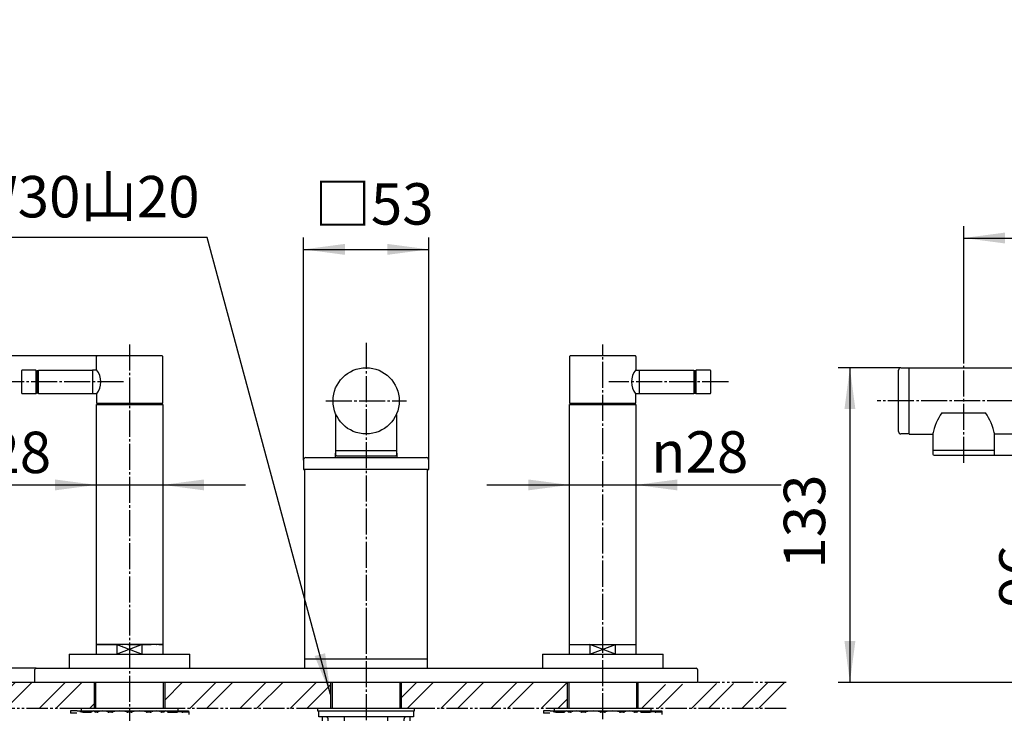
# Model space of a CAD drawing. Units: inches. Extents: x 0 to 1050, y 0 to 1485.
# Drawn here: x 237 to 654, y 435 to 728 of the extents above; entities that cross this region are included whole.
import ezdxf

# ---------------------------------------------------------------- set-up
doc = ezdxf.new("R2010")
doc.units = ezdxf.units.IN
for name, pattern in [('CENTER_DASH_DASH', [14, 9, -1, 1, -1, 1, -1]), ('DASH_CENTER', [14, 11, -1, 1, -1]), ('DASHED', [15, 7, -8]), ('PHANTOM', [13, 10, -1, 0, -1, 0, -1])]:
    doc.linetypes.add(name, pattern=pattern)
doc.layers.add('1', color=7, linetype='Continuous')
doc.styles.add('CONVERTER_1', font='msmincho.ttc', dxfattribs={"width": 0.89})
doc.styles.add('CONVERTER_2', font='txt.shx', dxfattribs={"width": 0.9})
doc.dimstyles.new('ME10_DIM_1', dxfattribs={"dimtxt": 17.5, "dimasz": 17.5, "dimexe": 5, "dimexo": 0, "dimtad": 1, "dimdsep": 46, "dimtxsty": 'CONVERTER_2', "dimsah": 1, "dimcen": 0.09, "dimclrd": 2, "dimclre": 2, "dimclrt": 7, "dimadec": 0, "dimazin": 0, "dimtfac": 1, "dimtdec": 4, "dimtmove": 0, "dimatfit": 3, "dimfxl": 1, "dimtolj": 1, "dimtzin": 0, "dimarcsym": 0})
doc.dimstyles.new('ME10_DIM_10', dxfattribs={"dimtxt": 17.5, "dimasz": 17.5, "dimexe": 5, "dimexo": 0, "dimtad": 1, "dimdsep": 46, "dimtxsty": 'CONVERTER_2', "dimsah": 1, "dimcen": 0.09, "dimclrd": 2, "dimclre": 2, "dimclrt": 7, "dimadec": 0, "dimazin": 0, "dimtfac": 1, "dimtdec": 4, "dimtmove": 0, "dimatfit": 3, "dimfxl": 1, "dimtolj": 1, "dimtzin": 0, "dimarcsym": 0})
doc.dimstyles.new('ME10_DIM_13', dxfattribs={"dimtxt": 17.5, "dimasz": 17.5, "dimexe": 5, "dimexo": 0, "dimtad": 1, "dimdsep": 46, "dimtxsty": 'CONVERTER_2', "dimsah": 1, "dimcen": 0.09, "dimclrd": 2, "dimclre": 2, "dimclrt": 7, "dimadec": 0, "dimazin": 0, "dimtfac": 1, "dimtdec": 4, "dimtmove": 0, "dimatfit": 3, "dimfxl": 1, "dimtolj": 1, "dimtzin": 0, "dimarcsym": 0})
doc.dimstyles.new('ME10_DIM_14', dxfattribs={"dimtxt": 17.5, "dimasz": 17.5, "dimexe": 5, "dimexo": 0, "dimtad": 1, "dimdsep": 46, "dimtxsty": 'CONVERTER_2', "dimsah": 1, "dimcen": 0.09, "dimclrd": 2, "dimclre": 2, "dimclrt": 7, "dimadec": 0, "dimazin": 0, "dimtfac": 1, "dimtdec": 4, "dimtmove": 0, "dimatfit": 3, "dimfxl": 1, "dimtolj": 1, "dimtzin": 0, "dimarcsym": 0})
doc.dimstyles.new('ME10_DIM_15', dxfattribs={"dimtxt": 17.5, "dimasz": 17.5, "dimexe": 5, "dimexo": 0, "dimtad": 1, "dimdsep": 46, "dimtxsty": 'CONVERTER_1', "dimsah": 1, "dimcen": 0.09, "dimclrd": 2, "dimclre": 2, "dimclrt": 7, "dimadec": 0, "dimazin": 0, "dimtfac": 1, "dimtdec": 4, "dimtmove": 0, "dimatfit": 3, "dimfxl": 1, "dimtolj": 1, "dimtzin": 0, "dimarcsym": 0})
doc.dimstyles.new('ME10_DIM_2', dxfattribs={"dimtxt": 17.5, "dimasz": 17.5, "dimexe": 5, "dimexo": 0, "dimtad": 1, "dimdsep": 46, "dimtxsty": 'CONVERTER_2', "dimsah": 1, "dimcen": 0.09, "dimclrd": 2, "dimclre": 2, "dimclrt": 7, "dimadec": 0, "dimazin": 0, "dimtfac": 1, "dimtdec": 4, "dimtmove": 0, "dimatfit": 3, "dimfxl": 1, "dimtolj": 1, "dimtzin": 0, "dimarcsym": 0})
doc.dimstyles.new('ME10_DIM_7', dxfattribs={"dimtxt": 17.5, "dimasz": 17.5, "dimexe": 5, "dimexo": 0, "dimtad": 1, "dimdsep": 46, "dimtxsty": 'CONVERTER_2', "dimsah": 1, "dimcen": 0.09, "dimse1": 1, "dimse2": 1, "dimclrd": 2, "dimclre": 2, "dimclrt": 7, "dimadec": 0, "dimazin": 0, "dimtfac": 1, "dimtdec": 4, "dimtmove": 0, "dimatfit": 3, "dimfxl": 1, "dimtolj": 1, "dimtzin": 0, "dimarcsym": 0})
doc.dimstyles.new('ME10_DIM_8', dxfattribs={"dimtxt": 17.5, "dimasz": 17.5, "dimexe": 5, "dimexo": 0, "dimtad": 1, "dimdsep": 46, "dimtxsty": 'CONVERTER_2', "dimsah": 1, "dimcen": 0.09, "dimse1": 1, "dimse2": 1, "dimclrd": 2, "dimclre": 2, "dimclrt": 7, "dimadec": 0, "dimazin": 0, "dimtfac": 1, "dimtdec": 4, "dimtmove": 0, "dimatfit": 3, "dimfxl": 1, "dimtolj": 1, "dimtzin": 0, "dimarcsym": 0})
doc.dimstyles.get("Standard").update_dxf_attribs({"dimtxt": 0.18, "dimasz": 0.18, "dimexe": 0.18, "dimexo": 0.0625, "dimgap": 0.09, "dimtad": 0, "dimtih": 1, "dimtoh": 1, "dimdec": 4, "dimzin": 0, "dimdsep": 46, "dimtxsty": 'Standard', "dimcen": 0.09, "dimadec": 0, "dimazin": 0, "dimtfac": 1, "dimtdec": 4, "dimtofl": 0, "dimtmove": 0, "dimatfit": 3, "dimfxl": 1, "dimtolj": 1, "dimtzin": 0, "dimarcsym": 0})
pattern_1 = [(45, (0, 0), (-21.2132, 2e-15), []), (45, (3.536, -3.536), (-21.2132, 2e-15), [])]

# ---------------------------------------------------------------- blocks, each defined once
blk = doc.blocks.new('12-3__3', base_point=(4196.34, 739.53))
at = {"layer": '1', "color": 7, "linetype": 'Continuous'}
for p, q in [((363.89, 433.11), (363.89, 435.61)), ((403.89, 433.11), (363.89, 433.11)), ((365.42, 426.61), (365.42, 433.11)), ((374.66, 433.11), (374.66, 426.61)), ((393.13, 426.61), (393.13, 433.11)), ((402.37, 433.11), (402.37, 426.61)), ((403.89, 435.61), (403.89, 433.11)), ((365.42, 426.61), (402.37, 426.61))]:
    blk.add_line(p, q, dxfattribs=at)
at = {"layer": '1', "color": 2, "linetype": 'DASHED'}
for p, q in [((367.89, 426.61), (367.89, 432.11)), ((399.89, 432.11), (399.89, 426.61))]:
    blk.add_line(p, q, dxfattribs=at)
for centre, start, end in [((366.89, 432.11), 0, 90), ((400.89, 432.11), 90, 180)]:
    blk.add_arc(centre, 1, start, end, dxfattribs=at)
blk = doc.blocks.new('37-259A', base_point=(-1811.32, 1335.12))
at = {"layer": '1', "color": 7, "linetype": 'Continuous'}
for p, q in [((357.4, 541.61), (357.4, 537.61)), ((358.4, 542.61), (396.89, 542.61)), ((396.89, 542.61), (409.39, 542.61)), ((410.39, 537.61), (410.39, 541.61)), ((357.4, 537.61), (357.89, 537.61)), ((409.89, 537.61), (410.39, 537.61))]:
    blk.add_line(p, q, dxfattribs=at)
for centre, start, end in [((358.4, 541.61), 90, 180), ((409.39, 541.61), 0, 90)]:
    blk.add_arc(centre, 1, start, end, dxfattribs=at)
blk = doc.blocks.new('37-230-M1__4', base_point=(258.39, 453.61))
at = {"layer": '1', "color": 4, "linetype": 'PHANTOM'}
blk.add_line((269.89, 463.61), (297.89, 463.61), dxfattribs=at)
at = {"layer": '1', "color": 7, "linetype": 'Continuous'}
for p, q in [((269.89, 459.61), (269.89, 463.61)), ((278.51, 463.61), (278.51, 459.61)), ((289.28, 459.61), (289.28, 463.61)), ((297.89, 463.61), (297.89, 459.61)), ((258.39, 459.61), (309.39, 459.61)), ((258.39, 459.61), (258.39, 453.61)), ((309.39, 453.61), (309.39, 459.61))]:
    blk.add_line(p, q, dxfattribs=at)
at = {"layer": '1', "color": 2, "linetype": 'Continuous'}
for p, q in [((289.28, 463.61), (278.51, 459.61)), ((278.51, 463.61), (289.28, 459.61))]:
    blk.add_line(p, q, dxfattribs=at)
blk = doc.blocks.new('31-72__5', base_point=(269.89, 565.61))
at = {"layer": '1', "color": 7, "linetype": 'Continuous'}
for p, q in [((269.89, 579.71), (269.89, 585.41)), ((297.69, 585.61), (270.09, 585.61)), ((297.89, 565.61), (297.89, 585.41)), ((269.89, 569.51), (269.89, 565.61)), ((269.89, 565.61), (297.89, 565.61))]:
    blk.add_line(p, q, dxfattribs=at)
for centre, radius, start, end in [((270.09, 585.41), 0.2, 90, 180), ((297.69, 585.41), 0.2, 0, 90), ((263.73, 574.61), 8, -39.6057, 39.6057)]:
    blk.add_arc(centre, radius, start, end, dxfattribs=at)
blk = doc.blocks.new('104-14BX', base_point=(890.43, 156.51))
at = {"color": 7, "linetype": 'Continuous'}
blk.add_line((627.17, 561.61), (645.75, 561.61), dxfattribs=at)
for centre, start, end in [((649.72, 546.77), 146.6458, 167.4966), ((623.2, 546.77), 12.5034, 33.3542)]:
    blk.add_arc(centre, 27, start, end, dxfattribs=at)
at = {"layer": '1', "color": 7, "linetype": 'Continuous'}
for p, q in [((613.46, 580.61), (862.46, 580.61)), ((613.46, 552.61), (623.36, 552.61)), ((862.46, 552.61), (649.56, 552.61))]:
    blk.add_line(p, q, dxfattribs=at)
blk = doc.blocks.new('34-140__6', base_point=(919.85, 667.79))
at = {"layer": '1', "color": 7, "linetype": 'Continuous'}
for p, q in [((369.89, 946.61), (369.89, 950.11)), ((397.89, 950.11), (369.89, 950.11)), ((397.89, 950.11), (397.89, 946.61)), ((396.89, 945.61), (370.89, 945.61)), ((608.96, 553.61), (608.96, 579.61)), ((609.96, 580.61), (613.46, 580.61)), ((613.46, 552.61), (613.46, 580.61)), ((613.46, 552.61), (609.96, 552.61))]:
    blk.add_line(p, q, dxfattribs=at)
blk.add_circle((383.89, 566.61), 14, dxfattribs=at)
for centre, start, end in [((370.89, 946.61), 180, -90), ((396.89, 946.61), -90, 0), ((609.96, 579.61), 90, 180), ((609.96, 553.61), 180, -90)]:
    blk.add_arc(centre, 1, start, end, dxfattribs=at)
blk = doc.blocks.new('30-176', base_point=(503.82, 348.54))
at = {"layer": '1', "color": 7, "linetype": 'Continuous'}
for p, q in [((396.89, 545.45), (370.89, 545.45)), ((370.89, 545.45), (370.89, 543.95)), ((396.89, 543.95), (396.89, 545.45)), ((649.46, 545.61), (623.46, 545.61)), ((623.46, 545.61), (623.46, 544.11)), ((649.46, 544.11), (649.46, 545.61)), ((371.39, 543.45), (396.39, 543.45)), ((623.96, 543.61), (648.96, 543.61))]:
    blk.add_line(p, q, dxfattribs=at)
for centre, start, end in [((371.39, 543.95), 180, -90), ((396.39, 543.95), -90, 0), ((623.96, 544.11), 180, -90), ((648.96, 544.11), -90, 0)]:
    blk.add_arc(centre, 0.5, start, end, dxfattribs=at)
blk = doc.blocks.new('37-276B__7', base_point=(496.26, 292.76))
at = {"layer": '1', "color": 7, "linetype": 'Continuous'}
for p, q in [((370.89, 560.91), (370.89, 545.45)), ((396.89, 545.45), (396.89, 560.91)), ((623.46, 553.04), (623.46, 545.61)), ((649.46, 545.61), (649.46, 553.04))]:
    blk.add_line(p, q, dxfattribs=at)
blk = doc.blocks.new('37-276B__9', base_point=(370.89, 538.61))
at = {"layer": '1', "color": 7, "linetype": 'Continuous'}
for p, q in [((370.89, 542.61), (370.89, 544.45)), ((396.89, 544.45), (396.89, 542.61))]:
    blk.add_line(p, q, dxfattribs=at)
blk = doc.blocks.new('37-232-C2', base_point=(473.64, 453.61))
at = {"layer": '1', "color": 7, "linetype": 'Continuous'}
for p, q in [((274.64, 565.61), (274.64, 565.11)), ((293.14, 565.11), (293.14, 565.61)), ((474.64, 565.61), (474.64, 565.11)), ((493.14, 565.11), (493.14, 565.61))]:
    blk.add_line(p, q, dxfattribs=at)
blk = doc.blocks.new('30-172', base_point=(349.74, 706.81))
at = {"layer": '1', "color": 7, "linetype": 'Continuous'}
for p, q in [((368.89, 447.61), (368.89, 436.61)), ((398.89, 436.61), (398.89, 447.61)), ((368.89, 426.61), (368.89, 423.25)), ((398.89, 423.25), (398.89, 426.61)), ((398.89, 423.25), (368.89, 423.25)), ((368.89, 423.25), (369.53, 422.61)), ((398.26, 422.61), (369.53, 422.61)), ((371.89, 419.11), (371.89, 422.61)), ((395.89, 422.61), (395.89, 419.11)), ((398.26, 422.61), (398.89, 423.25)), ((375.9, 381.11), (376.21, 380.8)), ((376.21, 380.8), (376.39, 380.61)), ((391.39, 380.61), (376.39, 380.61)), ((391.39, 380.61), (391.58, 380.8)), ((391.58, 380.8), (391.89, 381.11))]:
    blk.add_line(p, q, dxfattribs=at)
at = {"layer": '1', "color": 2, "linetype": 'Continuous'}
for p, q in [((369.53, 447.61), (369.53, 436.61)), ((398.26, 436.61), (398.26, 447.61)), ((369.53, 426.61), (369.53, 422.61)), ((398.26, 422.61), (398.26, 426.61)), ((376.21, 380.8), (376.21, 381.11)), ((391.58, 381.11), (391.58, 380.8))]:
    blk.add_line(p, q, dxfattribs=at)
blk = doc.blocks.new('37-234', base_point=(233.89, 446.61))
at = {"layer": '1', "color": 7, "linetype": 'Continuous'}
for p, q in [((243.89, 447.61), (243.89, 453.11)), ((244.39, 453.61), (523.39, 453.61)), ((523.89, 453.11), (523.89, 447.61)), ((523.89, 447.61), (243.89, 447.61))]:
    blk.add_line(p, q, dxfattribs=at)
for centre, start, end in [((244.39, 453.11), 90, 180), ((523.39, 453.11), 0, 90)]:
    blk.add_arc(centre, 0.5, start, end, dxfattribs=at)
blk = doc.blocks.new('37-225A-M1', base_point=(486.49, 562.61))
at = {"layer": '1', "color": 7, "linetype": 'Continuous'}
for p, q in [((497.81, 579.61), (499.49, 579.61)), ((499.49, 569.61), (497.81, 569.61))]:
    blk.add_line(p, q, dxfattribs=at)
blk = doc.blocks.new('37-225A', base_point=(281.29, 562.61))
at = {"layer": '1', "color": 7, "linetype": 'Continuous'}
for p, q in [((269.98, 579.61), (268.29, 579.61)), ((269.98, 569.61), (268.29, 569.61))]:
    blk.add_line(p, q, dxfattribs=at)
blk = doc.blocks.new('104-4__14', base_point=(527.49, 562.61))
at = {"layer": '1', "color": 7, "linetype": 'Continuous'}
for p, q in [((499.49, 569.61), (499.49, 579.61)), ((499.49, 579.61), (522.45, 579.61)), ((522.45, 579.61), (522.45, 569.61)), ((522.45, 569.61), (499.49, 569.61))]:
    blk.add_line(p, q, dxfattribs=at)
blk = doc.blocks.new('34-125B-M1', base_point=(533.99, 562.61))
at = {"color": 7, "linetype": 'Continuous'}
for p, q in [((522.95, 579.36), (522.45, 579.36)), ((522.95, 579.11), (523.45, 579.61)), ((522.95, 569.86), (522.95, 579.36)), ((523.45, 569.61), (523.45, 579.61)), ((522.45, 569.86), (522.95, 569.86)), ((522.95, 570.11), (523.45, 569.61))]:
    blk.add_line(p, q, dxfattribs=at)
at = {"layer": '1', "color": 7, "linetype": 'Continuous'}
for p, q in [((529.25, 579.61), (523.45, 579.61)), ((529.45, 579.41), (529.45, 569.81)), ((529.25, 569.61), (523.45, 569.61))]:
    blk.add_line(p, q, dxfattribs=at)
for centre, start, end in [((529.25, 579.41), 0, 90), ((529.25, 569.81), -90, 0)]:
    blk.add_arc(centre, 0.2, start, end, dxfattribs=at)
blk = doc.blocks.new('104-6X', base_point=(639.54, 689.81))
at = {"color": 7, "linetype": 'Continuous'}
blk.add_line((357.89, 457.61), (409.89, 457.61), dxfattribs=at)
at = {"layer": '1', "color": 7, "linetype": 'Continuous'}
for p, q in [((357.89, 537.61), (357.89, 457.61)), ((409.89, 537.61), (357.89, 537.61)), ((409.89, 457.61), (409.89, 537.61))]:
    blk.add_line(p, q, dxfattribs=at)
blk = doc.blocks.new('34-125B', base_point=(238.84, 562.61))
at = {"color": 7, "linetype": 'Continuous'}
for p, q in [((244.34, 579.61), (244.34, 569.61)), ((244.34, 579.61), (244.84, 579.11)), ((244.84, 579.36), (244.84, 569.86)), ((245.34, 579.36), (244.84, 579.36)), ((244.84, 570.11), (244.34, 569.61)), ((245.34, 569.86), (244.84, 569.86))]:
    blk.add_line(p, q, dxfattribs=at)
at = {"layer": '1', "color": 7, "linetype": 'Continuous'}
for p, q in [((238.34, 569.81), (238.34, 579.41)), ((244.34, 579.61), (238.54, 579.61)), ((244.34, 569.61), (238.54, 569.61))]:
    blk.add_line(p, q, dxfattribs=at)
for centre, start, end in [((238.54, 579.41), 90, 180), ((238.54, 569.81), 180, -90)]:
    blk.add_arc(centre, 0.2, start, end, dxfattribs=at)
blk = doc.blocks.new('104-4__15', base_point=(240.29, 562.61))
at = {"layer": '1', "color": 7, "linetype": 'Continuous'}
for p, q in [((245.34, 579.61), (268.29, 579.61)), ((245.34, 569.61), (245.34, 579.61)), ((268.29, 579.61), (268.29, 569.61)), ((268.29, 569.61), (245.34, 569.61))]:
    blk.add_line(p, q, dxfattribs=at)
blk = doc.blocks.new('31-72__16', base_point=(299.89, 554.61))
at = {"layer": '1', "color": 7, "linetype": 'Continuous'}
for p, q in [((469.89, 585.41), (469.89, 565.61)), ((497.69, 585.61), (470.09, 585.61)), ((497.89, 585.41), (497.89, 579.71)), ((497.89, 565.61), (497.89, 569.51)), ((469.89, 565.61), (497.89, 565.61))]:
    blk.add_line(p, q, dxfattribs=at)
for centre, radius, start, end in [((470.09, 585.41), 0.2, 90, 180), ((497.69, 585.41), 0.2, 0, 90), ((504.06, 574.61), 8, 140.3943, -140.3943)]:
    blk.add_arc(centre, radius, start, end, dxfattribs=at)
blk = doc.blocks.new('37-230-M1__17', base_point=(111.69, 263.88))
at = {"layer": '1', "color": 7, "linetype": 'Continuous'}
for p, q in [((469.89, 459.61), (469.89, 463.61)), ((478.51, 463.61), (478.51, 459.61)), ((489.28, 459.61), (489.28, 463.61)), ((497.89, 463.61), (497.89, 459.61)), ((458.39, 459.61), (509.39, 459.61)), ((458.39, 459.61), (458.39, 453.61)), ((509.39, 453.61), (509.39, 459.61))]:
    blk.add_line(p, q, dxfattribs=at)
at = {"layer": '1', "color": 4, "linetype": 'PHANTOM'}
blk.add_line((469.89, 463.61), (497.89, 463.61), dxfattribs=at)
at = {"layer": '1', "color": 2, "linetype": 'Continuous'}
for p, q in [((489.28, 459.61), (478.51, 463.61)), ((478.51, 459.61), (489.28, 463.61))]:
    blk.add_line(p, q, dxfattribs=at)
blk = doc.blocks.new('92-149A__18', base_point=(366.23, 83.29))
at = {"layer": '1', "color": 7, "linetype": 'Continuous'}
for p, q in [((404.39, 436.61), (363.39, 436.61)), ((363.39, 436.61), (363.39, 435.61)), ((363.39, 435.61), (404.39, 435.61)), ((404.39, 435.61), (404.39, 436.61))]:
    blk.add_line(p, q, dxfattribs=at)
blk = doc.blocks.new('92-149A__19', base_point=(266.23, 83.29))
at = {"layer": '1', "color": 7, "linetype": 'Continuous'}
for p, q in [((263.39, 436.61), (263.39, 435.61)), ((304.39, 436.61), (263.39, 436.61)), ((304.39, 435.61), (304.39, 436.61)), ((463.39, 436.61), (463.39, 435.61)), ((504.39, 436.61), (463.39, 436.61)), ((504.39, 435.61), (504.39, 436.61))]:
    blk.add_line(p, q, dxfattribs=at)
blk = doc.blocks.new('73-1-32_5', base_point=(-64.18, 448.44))
at = {"layer": '1', "color": 7, "linetype": 'Continuous'}
for p, q in [((261.75, 435.61), (258.89, 435.61)), ((258.89, 435.61), (258.89, 434.61)), ((261.55, 434.61), (258.89, 434.61)), ((261.75, 435.61), (308.88, 435.61)), ((264.14, 435.11), (267.64, 435.11)), ((270.21, 435.11), (269.46, 435.11)), ((276.43, 435.11), (275.13, 435.11)), ((284.64, 435.11), (283.14, 435.11)), ((292.66, 435.11), (291.36, 435.11)), ((298.33, 435.11), (297.58, 435.11)), ((300.14, 435.11), (303.64, 435.11)), ((308.89, 435.11), (306.39, 435.11)), ((308.88, 435.61), (308.89, 435.11)), ((308.89, 435.11), (308.89, 434.11)), ((461.75, 435.61), (458.89, 435.61)), ((458.89, 435.61), (458.89, 434.61)), ((461.55, 434.61), (458.89, 434.61)), ((461.75, 435.61), (508.88, 435.61)), ((464.14, 435.11), (467.64, 435.11)), ((470.21, 435.11), (469.46, 435.11)), ((476.43, 435.11), (475.13, 435.11)), ((484.64, 435.11), (483.14, 435.11)), ((492.66, 435.11), (491.36, 435.11)), ((498.33, 435.11), (497.58, 435.11)), ((500.14, 435.11), (503.64, 435.11)), ((508.89, 435.11), (506.39, 435.11)), ((508.88, 435.61), (508.89, 435.11)), ((508.89, 435.11), (508.89, 434.11))]:
    blk.add_line(p, q, dxfattribs=at)
for centre, radius, start, end in [((261.75, 432.61), 3, 66.4435, 90), ((264.14, 438.11), 3, -113.5565, -90), ((267.64, 435.58), 0.467, -90, -32.602), ((268.56, 434.99), 0.617, 32.0943, 147.398), ((269.46, 435.56), 0.45, -147.9057, -90), ((270.21, 436.34), 1.23, -90, -67.0086), ((272.67, 430.55), 5.07, 67.0086, 112.9914), ((275.13, 436.34), 1.23, -112.9914, -90), ((276.43, 436.79), 1.68, -90, -73.064), ((279.79, 425.76), 9.85, 73.064, 106.936), ((283.14, 436.79), 1.68, -106.936, -90), ((284.64, 436.79), 1.68, -90, -73.064), ((288, 425.76), 9.85, 73.064, 106.936), ((291.36, 436.79), 1.68, -106.936, -90), ((292.66, 436.34), 1.23, -90, -67.0086), ((295.12, 430.55), 5.07, 67.0086, 112.9914), ((297.58, 436.34), 1.23, -112.9914, -90), ((298.33, 435.56), 0.45, -90, -32.0943), ((299.23, 434.99), 0.617, 32.602, 147.9057), ((300.14, 435.58), 0.467, -147.398, -90), ((303.64, 438.11), 3, -90, -76.1268), ((305.08, 432.29), 3, 74.7952, 103.8732), ((306.39, 437.11), 2, -105.2048, -90), ((461.75, 432.61), 3, 66.4435, 90), ((464.14, 438.11), 3, -113.5565, -90), ((467.64, 435.58), 0.467, -90, -32.602), ((468.56, 434.99), 0.617, 32.0943, 147.398), ((469.46, 435.56), 0.45, -147.9057, -90), ((470.21, 436.34), 1.23, -90, -67.0086), ((472.67, 430.55), 5.07, 67.0086, 112.9914), ((475.13, 436.34), 1.23, -112.9914, -90), ((476.43, 436.79), 1.68, -90, -73.064), ((479.79, 425.76), 9.85, 73.064, 106.936), ((483.14, 436.79), 1.68, -106.936, -90), ((484.64, 436.79), 1.68, -90, -73.064), ((488, 425.76), 9.85, 73.064, 106.936), ((491.36, 436.79), 1.68, -106.936, -90), ((492.66, 436.34), 1.23, -90, -67.0086), ((495.12, 430.55), 5.07, 67.0086, 112.9914), ((497.58, 436.34), 1.23, -112.9914, -90), ((498.33, 435.56), 0.45, -90, -32.0943), ((499.23, 434.99), 0.617, 32.602, 147.9057), ((500.14, 435.58), 0.467, -147.398, -90), ((503.64, 438.11), 3, -90, -76.1268), ((505.08, 432.29), 3, 74.7952, 103.8732), ((506.39, 437.11), 2, -105.2048, -90)]:
    blk.add_arc(centre, radius, start, end, dxfattribs=at)
blk = doc.blocks.new('K5560-0A', base_point=(231.13, 335.11))
at = {"layer": '1', "color": 7, "linetype": 'Continuous'}
for p, q in [((268.89, 447.61), (268.89, 436.61)), ((298.89, 436.61), (298.89, 447.61)), ((468.89, 447.61), (468.89, 436.61)), ((498.89, 436.61), (498.89, 447.61))]:
    blk.add_line(p, q, dxfattribs=at)
at = {"layer": '1', "color": 2, "linetype": 'Continuous'}
for p, q in [((269.53, 447.61), (269.53, 436.61)), ((298.26, 436.61), (298.26, 447.61)), ((469.53, 447.61), (469.53, 436.61)), ((498.26, 436.61), (498.26, 447.61))]:
    blk.add_line(p, q, dxfattribs=at)
blk = doc.blocks.new('104-3__24', base_point=(267.89, 456.61))
at = {"layer": '1', "color": 7, "linetype": 'Continuous'}
for p, q in [((269.89, 565.11), (297.89, 565.11)), ((269.89, 463.61), (269.89, 565.11)), ((297.89, 565.11), (297.89, 463.61)), ((297.89, 463.61), (269.89, 463.61))]:
    blk.add_line(p, q, dxfattribs=at)
blk = doc.blocks.new('104-3__25', base_point=(499.89, 456.61))
at = {"layer": '1', "color": 7, "linetype": 'Continuous'}
for p, q in [((469.89, 463.61), (469.89, 565.11)), ((469.89, 565.11), (497.89, 565.11)), ((497.89, 565.11), (497.89, 463.61)), ((469.89, 463.61), (497.89, 463.61))]:
    blk.add_line(p, q, dxfattribs=at)
blk = doc.blocks.new('37-267', base_point=(700.96, 1079.77))
at = {"layer": '1', "color": 7, "linetype": 'Continuous'}
for p, q in [((357.89, 457.61), (357.89, 453.61)), ((409.89, 453.61), (409.89, 457.61)), ((409.89, 453.61), (409.89, 453.61))]:
    blk.add_line(p, q, dxfattribs=at)
blk = doc.blocks.new('*D144')
at = {"color": 2, "linetype": 'Continuous'}
for p, q in [((270.09, 585.61), (160.79, 585.61)), ((165.79, 447.61), (165.79, 585.61)), ((243.89, 447.61), (160.79, 447.61))]:
    blk.add_line(p, q, dxfattribs=at)
at = {"color": 2}
for points in [[(168.1, 568.11), (163.49, 568.11), (165.79, 585.61)], [(163.49, 465.11), (168.1, 465.11), (165.79, 447.61)]]:
    blk.add_solid(points, dxfattribs=at)
at = {"color": 7, "insert": (160.79, 502.66), "char_height": 17.5, "attachment_point": 7, "rotation": 90, "line_spacing_factor": 0.60024, "style": 'CONVERTER_2'}
blk.add_mtext('138', dxfattribs=at)
blk = doc.blocks.new('*D245')
at = {"color": 2, "linetype": 'Continuous'}
for p, q in [((609.96, 580.61), (583.38, 580.61)), ((588.38, 580.61), (588.38, 447.61)), ((846.46, 447.61), (583.38, 447.61))]:
    blk.add_line(p, q, dxfattribs=at)
at = {"color": 2}
for points in [[(590.68, 563.11), (586.07, 563.11), (588.38, 580.61)], [(586.07, 465.11), (590.68, 465.11), (588.38, 447.61)]]:
    blk.add_solid(points, dxfattribs=at)
at = {"color": 7, "insert": (583.38, 495.74), "char_height": 17.5, "attachment_point": 7, "rotation": 90, "line_spacing_factor": 0.60024, "style": 'CONVERTER_2'}
blk.add_mtext('133', dxfattribs=at)
blk = doc.blocks.new('*D750')
at = {"layer": '1', "color": 2, "linetype": 'Continuous'}
for p, q in [((434.89, 531.1), (469.89, 531.1)), ((469.89, 531.1), (497.89, 531.1)), ((497.89, 531.1), (559.3, 531.1))]:
    blk.add_line(p, q, dxfattribs=at)
at = {"layer": '1', "color": 2}
for points in [[(452.39, 528.8), (452.39, 533.4), (469.89, 531.1)], [(515.39, 533.4), (515.39, 528.8), (497.89, 531.1)]]:
    blk.add_solid(points, dxfattribs=at)
at = {"layer": '1', "color": 7, "insert": (504.35, 536.27), "char_height": 17.5, "attachment_point": 7, "rotation": 0.0001, "line_spacing_factor": 0.60024, "style": 'CONVERTER_2'}
blk.add_mtext('\\C7;{\\Fgdt;n}\\C7;28', dxfattribs=at)
blk = doc.blocks.new('*D851')
at = {"layer": '1', "color": 2, "linetype": 'Continuous'}
for p, q in [((217.39, 531.1), (269.89, 531.1)), ((269.89, 531.1), (297.89, 531.1)), ((297.89, 531.1), (332.89, 531.1))]:
    blk.add_line(p, q, dxfattribs=at)
at = {"layer": '1', "color": 2}
for points in [[(252.39, 528.8), (252.39, 533.4), (269.89, 531.1)], [(315.39, 533.4), (315.39, 528.8), (297.89, 531.1)]]:
    blk.add_solid(points, dxfattribs=at)
at = {"layer": '1', "color": 7, "insert": (209.69, 536.1), "char_height": 17.5, "attachment_point": 7, "rotation": 0.0001, "line_spacing_factor": 0.60024, "style": 'CONVERTER_2'}
blk.add_mtext('\\C7;{\\Fgdt;n}\\C7;28', dxfattribs=at)
blk = doc.blocks.new('*D1053')
at = {"layer": '1', "color": 2, "linetype": 'Continuous'}
for p, q in [((196.47, 453.61), (196.47, 488.61)), ((244.39, 453.61), (191.47, 453.61)), ((196.47, 447.61), (196.47, 453.61)), ((208.86, 447.61), (191.47, 447.61)), ((196.47, 412.61), (196.47, 447.61))]:
    blk.add_line(p, q, dxfattribs=at)
at = {"layer": '1', "color": 2}
for points in [[(194.16, 471.11), (198.77, 471.11), (196.47, 453.61)], [(198.77, 430.11), (194.16, 430.11), (196.47, 447.61)]]:
    blk.add_solid(points, dxfattribs=at)
at = {"layer": '1', "color": 7, "insert": (191.47, 464.03), "char_height": 17.5, "attachment_point": 7, "rotation": 90, "line_spacing_factor": 0.60024, "style": 'CONVERTER_2'}
blk.add_mtext('6', dxfattribs=at)
blk = doc.blocks.new('*D1356')
at = {"color": 2, "linetype": 'Continuous'}
for p, q in [((636.46, 583.4), (636.46, 640.41)), ((876.46, 591.11), (876.46, 640.41)), ((636.46, 635.41), (876.46, 635.41))]:
    blk.add_line(p, q, dxfattribs=at)
at = {"color": 2}
for points in [[(653.96, 637.71), (653.96, 633.11), (636.46, 635.41)], [(858.96, 633.11), (858.96, 637.71), (876.46, 635.41)]]:
    blk.add_solid(points, dxfattribs=at)
at = {"color": 7, "insert": (735.46, 640.41), "char_height": 17.5, "attachment_point": 7, "rotation": 0.0001, "line_spacing_factor": 0.60024, "style": 'CONVERTER_2'}
blk.add_mtext('240', dxfattribs=at)
blk = doc.blocks.new('*D1457')
at = {"color": 2, "linetype": 'Continuous'}
for p, q in [((648.96, 543.61), (684.46, 543.61)), ((679.46, 543.61), (679.46, 447.61)), ((826.43, 447.61), (674.46, 447.61))]:
    blk.add_line(p, q, dxfattribs=at)
at = {"color": 2}
for points in [[(681.76, 526.11), (677.16, 526.11), (679.46, 543.61)], [(677.16, 465.11), (681.76, 465.11), (679.46, 447.61)]]:
    blk.add_solid(points, dxfattribs=at)
at = {"color": 7, "insert": (674.46, 479.32), "char_height": 17.5, "attachment_point": 7, "rotation": 90, "line_spacing_factor": 0.60024, "style": 'CONVERTER_2'}
blk.add_mtext('96', dxfattribs=at)
blk = doc.blocks.new('*D1558')
at = {"layer": '1', "color": 2, "linetype": 'Continuous'}
for p, q in [((357.4, 541.61), (357.4, 635.61)), ((410.39, 541.61), (410.39, 635.61)), ((357.4, 630.61), (410.39, 630.61))]:
    blk.add_line(p, q, dxfattribs=at)
at = {"layer": '1', "color": 2}
for points in [[(374.9, 632.92), (374.9, 628.31), (357.4, 630.61)], [(392.89, 628.31), (392.89, 632.92), (410.39, 630.61)]]:
    blk.add_solid(points, dxfattribs=at)
at = {"layer": '1', "color": 7, "insert": (362.02, 635.61), "char_height": 17.5, "attachment_point": 7, "rotation": 0.0001, "line_spacing_factor": 0.60024, "style": 'CONVERTER_1'}
blk.add_mtext('□53', dxfattribs=at)

msp = doc.modelspace()

# ---------------------------------------------------------------- hatches: boundary and pattern name
at = {"linetype": 'Continuous'}
h = msp.add_hatch(dxfattribs=at)
h.set_pattern_fill('CUSTOM1', color=4, scale=15, angle=45, pattern_type=2)
h.set_pattern_definition(pattern_1)
h.paths.add_polyline_path([(208.864, 436.611), (268.895, 436.611), (268.895, 447.611), (208.864, 447.611)])
at = {"layer": '1', "linetype": 'Continuous'}
h = msp.add_hatch(dxfattribs=at)
h.set_pattern_fill('CUSTOM5', color=4, scale=15, angle=45, pattern_type=2)
h.set_pattern_definition(pattern_1)
h.paths.add_polyline_path([(298.895, 447.611), (298.895, 436.611), (368.895, 436.611), (368.895, 447.611)])
h = msp.add_hatch(dxfattribs=at)
h.set_pattern_fill('CUSTOM2', color=4, scale=15, angle=45, pattern_type=2)
h.set_pattern_definition(pattern_1)
h.paths.add_polyline_path([(468.895, 447.611), (399.395, 447.611), (398.895, 447.111), (398.895, 436.611), (468.895, 436.611)])
h = msp.add_hatch(dxfattribs=at)
h.set_pattern_fill('CUSTOM0', color=4, scale=15, angle=45, pattern_type=2)
h.set_pattern_definition(pattern_1)
h.paths.add_polyline_path([(561.426, 447.611), (498.895, 446.611), (498.895, 436.611), (561.426, 436.611)])

# ---------------------------------------------------------------- linework, layer by layer
at = {"color": 2}
msp.add_solid([(362.11, 458.789), (366.558, 459.99), (368.895, 442.494)], dxfattribs=at)
at = {"layer": '1', "color": 2, "linetype": 'DASH_CENTER'}
for p, q in [((383.895, 591.111), (383.895, 470.682)), ((283.895, 590.477), (283.895, 400.528)), ((483.895, 404.111), (483.895, 590.477)), ((636.461, 540.401), (636.461, 583.401)), ((281.295, 574.611), (230.795, 574.611)), ((536.995, 574.611), (486.495, 574.611)), ((366.898, 566.611), (400.898, 566.611)), ((923.461, 566.611), (599.961, 566.611)), ((383.895, 470.682), (383.895, 358.761))]:
    msp.add_line(p, q, dxfattribs=at)
at = {"layer": '1', "color": 2, "linetype": 'CENTER_DASH_DASH'}
for p, q in [((243.895, 447.611), (208.864, 447.611)), ((561.426, 447.611), (523.895, 447.611)), ((263.395, 436.611), (208.864, 436.611)), ((363.395, 436.611), (304.395, 436.611)), ((363.395, 436.611), (304.395, 436.611)), ((363.395, 436.611), (304.395, 436.611)), ((468.895, 436.611), (404.395, 436.611)), ((468.895, 436.611), (404.395, 436.611)), ((468.895, 436.611), (404.395, 436.611)), ((561.426, 436.611), (504.395, 436.611))]:
    msp.add_line(p, q, dxfattribs=at)

# ---------------------------------------------------------------- block references
for name, p in [('104-14BX', (890.427, 156.509)), ('37-234', (233.895, 446.611)), ('37-259A', (-1811.324, 1335.125)), ('37-230-M1__17', (111.69, 263.885)), ('34-140__6', (919.852, 667.793)), ('37-276B__7', (496.262, 292.764)), ('30-176', (503.817, 348.539)), ('37-276B__9', (370.895, 538.611)), ('104-6X', (639.537, 689.81)), ('K5560-0A', (231.134, 335.111)), ('30-172', (349.739, 706.81)), ('73-1-32_5', (-64.182, 448.437)), ('92-149A__19', (266.225, 83.293)), ('92-149A__18', (366.225, 83.293)), ('12-3__3', (4196.34, 739.525))]:
    msp.add_blockref(name, p)
at = {"layer": '1'}
for name, p in [('37-230-M1__4', (258.395, 453.611)), ('31-72__5', (269.895, 565.611)), ('31-72__16', (299.895, 554.611)), ('34-125B', (238.836, 562.611)), ('104-4__15', (240.295, 562.611)), ('37-225A', (281.295, 562.611)), ('34-125B-M1', (533.995, 562.611)), ('37-225A-M1', (486.495, 562.611)), ('104-4__14', (527.495, 562.611)), ('104-3__24', (267.895, 456.611)), ('37-232-C2', (473.645, 453.611)), ('104-3__25', (499.895, 456.611)), ('37-267', (700.956, 1079.775))]:
    msp.add_blockref(name, p, dxfattribs=at)

# ---------------------------------------------------------------- texts
at = {"color": 7, "insert": (264.576, 650.611), "char_height": 17.5, "attachment_point": 5, "line_spacing_factor": 0.720288, "style": 'CONVERTER_1'}
msp.add_mtext('W30山20', dxfattribs=at)

# ---------------------------------------------------------------- dimensions: what is measured, and where the dimension line sits
dim = msp.add_linear_dim(base=(636.461, 635.411), p1=(876.461, 591.111), p2=(636.461, 583.401), dimstyle='ME10_DIM_13')
dim.commit()
dim.dimension.update_dxf_attribs({"geometry": '*D1356', "text_midpoint": (756.461, 649.161), "text_rotation": 0.00014})
for base, p1, p2, dimstyle, picture, middle in [((165.794, 447.611), (270.095, 585.611), (243.895, 447.611), 'ME10_DIM_1', '*D144', (152.044, 521.031)), ((588.377, 580.611), (846.461, 447.611), (609.961, 580.611), 'ME10_DIM_2', '*D245', (574.627, 514.111)), ((679.459, 543.611), (826.429, 447.611), (648.961, 543.611), 'ME10_DIM_14', '*D1457', (665.709, 492.448))]:
    dim = msp.add_linear_dim(base=base, p1=p1, p2=p2, angle=90, dimstyle=dimstyle)
    dim.commit()
    dim.dimension.update_dxf_attribs({"geometry": picture, "text_midpoint": middle, "text_rotation": 90})
at = {"layer": '1'}
dim = msp.add_linear_dim(base=(357.395, 630.611), p1=(410.395, 541.611), p2=(357.395, 541.611), text='□53', dimstyle='ME10_DIM_15', dxfattribs=at)
dim.commit()
dim.dimension.update_dxf_attribs({"geometry": '*D1558', "text_midpoint": (383.895, 644.361), "text_rotation": 0.00014})
for p1, p2, dimstyle, picture, middle in [((297.895, 463.611), (269.895, 463.611), 'ME10_DIM_8', '*D851', (241.018, 544.85)), ((497.895, 463.611), (469.895, 463.611), 'ME10_DIM_7', '*D750', (535.674, 545.015))]:
    dim = msp.add_aligned_dim(p1=p1, p2=p2, distance=-67.489, dimstyle=dimstyle, override={"dimpost": '{\\Fgdt;n}<>'}, dxfattribs=at)
    dim.commit()
    dim.dimension.update_dxf_attribs({"geometry": picture, "text_midpoint": middle, "text_rotation": 0.00014})
dim = msp.add_linear_dim(base=(196.466, 447.611), p1=(244.395, 453.611), p2=(208.864, 447.611), angle=90, dimstyle='ME10_DIM_10', dxfattribs=at)
dim.commit()
dim.dimension.update_dxf_attribs({"geometry": '*D1053', "text_midpoint": (182.716, 469.276), "text_rotation": 90})

# ---------------------------------------------------------------- leaders
at = {"color": 2, "linetype": 'Continuous', "has_arrowhead": 0}
msp.add_leader([(368.895, 442.494), (316.761, 635.611), (213.915, 635.611)], dimstyle='Standard', dxfattribs=at)

doc.saveas('drawing.dxf')
